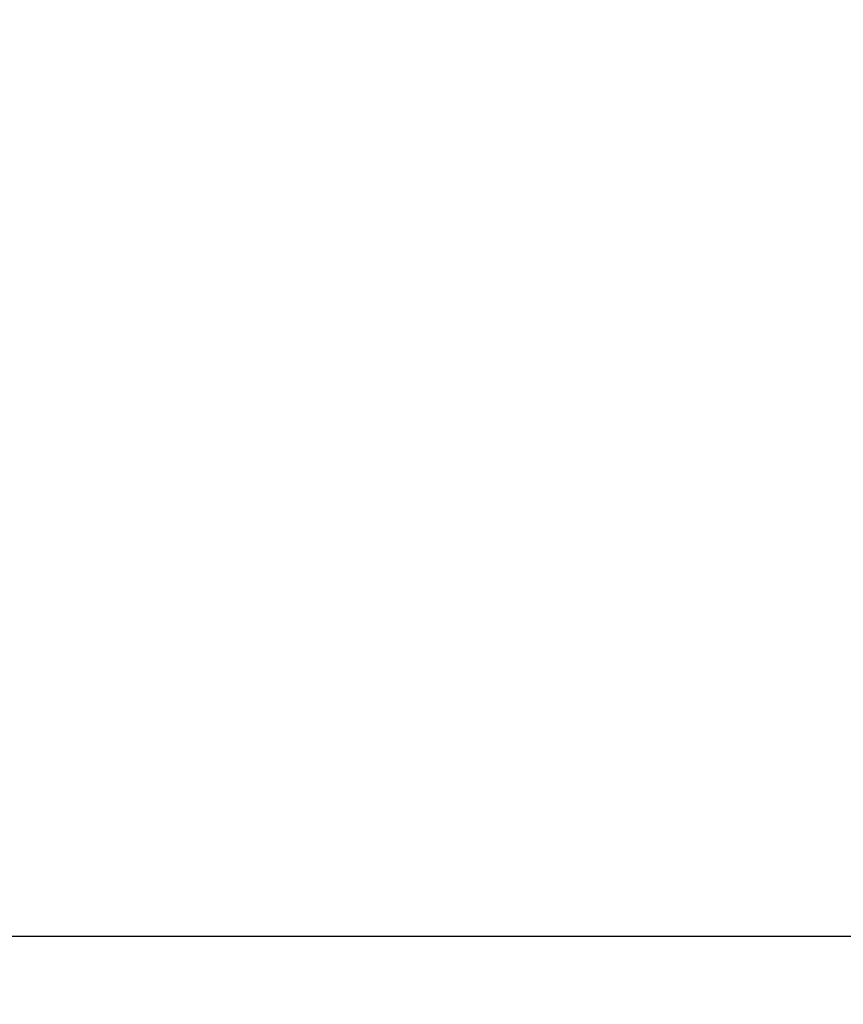
# Model space of a CAD drawing. Units: millimetres. Extents: x 72 to 9921, y -938 to 626.
# Drawn here: x 8829 to 8833, y -417 to -412 of the extents above; entities that cross this region are included whole.
import ezdxf

# ---------------------------------------------------------------- set-up
doc = ezdxf.new("R2010")
doc.units = ezdxf.units.MM
doc.header["$MEASUREMENT"] = 0
doc.layers.add('Dimensions', color=7, linetype='Continuous')
doc.styles.get("Standard").update_dxf_attribs({"font": 'helr45w_0.ttf'})
doc.dimstyles.get("Standard").update_dxf_attribs({"dimscale": 5, "dimtxt": 2.5, "dimasz": 0.8, "dimexe": 1, "dimexo": 1, "dimgap": 1, "dimtad": 2, "dimtih": 1, "dimtoh": 1, "dimdec": 0, "dimzin": 0, "dimdsep": 46, "dimtxsty": 'Standard', "dimblk": 'DOT', "dimcen": 2, "dimclrd": 1, "dimclre": 1, "dimclrt": 1, "dimadec": 0, "dimazin": 0, "dimtfac": 1, "dimtdec": 0, "dimtofl": 0, "dimtmove": 0, "dimatfit": 3, "dimfxl": 1, "dimtolj": 1, "dimtzin": 0, "dimarcsym": 0})

# ---------------------------------------------------------------- blocks, each defined once
blk = doc.blocks.new('_Dot')
at = {"color": 0, "linetype": 'ByBlock', "lineweight": -2}
blk.add_line((-0.5, 0), (-1, 0), dxfattribs=at)
at = {"color": 0, "linetype": 'ByBlock', "const_width": 0.5}
blk.add_lwpolyline([(-0.25, 0, 1), (0.25, 0, 1)], format="xyb", close=True, dxfattribs=at)
blk = doc.blocks.new('*D3')
at = {"layer": 'Dimensions', "color": 1, "lineweight": -2, "transparency": 16777216}
for p, q in [((8833.3789, -401.816), (8833.3789, -346.8518)), ((9274.3797, -468.031), (9274.3797, -346.8518)), ((8837.3789, -351.8518), (9270.3797, -351.8518))]:
    blk.add_line(p, q, dxfattribs=at)
at = {"layer": 'Dimensions', "color": 1, "lineweight": -2, "transparency": 16777216, "xscale": 4, "yscale": 4, "zscale": 4, "rotation": 180}
blk.add_blockref('_Dot', (8833.3789, -351.8518), dxfattribs=at)
at = {"layer": 'Dimensions', "color": 1, "lineweight": -2, "transparency": 16777216, "xscale": 4, "yscale": 4, "zscale": 4}
blk.add_blockref('_Dot', (9274.3797, -351.8518), dxfattribs=at)
at = {"layer": 'Dimensions', "color": 1, "transparency": 16777216, "insert": (9053.8793, -340.6018), "char_height": 12.5, "attachment_point": 5}
blk.add_mtext('\\A1;441', dxfattribs=at)
blk = doc.blocks.new('*D5')
at = {"layer": 'Dimensions', "color": 1, "lineweight": -2, "transparency": 16777216}
for p, q in [((8834.2709, -396.816), (8800.5788, -396.816)), ((8805.5788, -400.816), (8805.5788, -412.816)), ((8833.4868, -416.816), (8800.5788, -416.816))]:
    blk.add_line(p, q, dxfattribs=at)
at = {"layer": 'Dimensions', "color": 1, "lineweight": -2, "transparency": 16777216, "xscale": 4, "yscale": 4, "zscale": 4}
for p, rotation in [((8805.5788, -396.816), 90), ((8805.5788, -416.816), 270)]:
    blk.add_blockref('_Dot', p, dxfattribs=dict(at, rotation=rotation))
at = {"layer": 'Dimensions', "color": 1, "transparency": 16777216, "insert": (8779.635, -406.816), "char_height": 12.5, "attachment_point": 5}
blk.add_mtext('\\A1;G1/2"', dxfattribs=at)

msp = doc.modelspace()

# ---------------------------------------------------------------- dimensions: what is measured, and where the dimension line sits
at = {"layer": 'Dimensions'}
dim = msp.add_linear_dim(base=(9274.3797, -351.8518), p1=(8833.3789, -406.816), p2=(9274.3797, -473.031), dimstyle='Standard', dxfattribs=at)
dim.commit()
dim.dimension.update_dxf_attribs({"geometry": '*D3', "text_midpoint": (9053.8793, -351.8518), "dimtype": 160})
dim = msp.add_linear_dim(base=(8805.5788, -416.816), p1=(8839.2709, -396.816), p2=(8838.4868, -416.816), angle=90, text='G1/2"', dimstyle='Standard', dxfattribs=at)
dim.commit()
dim.dimension.update_dxf_attribs({"geometry": '*D5', "text_midpoint": (8805.5788, -406.816), "dimtype": 160})

doc.saveas('drawing.dxf')
